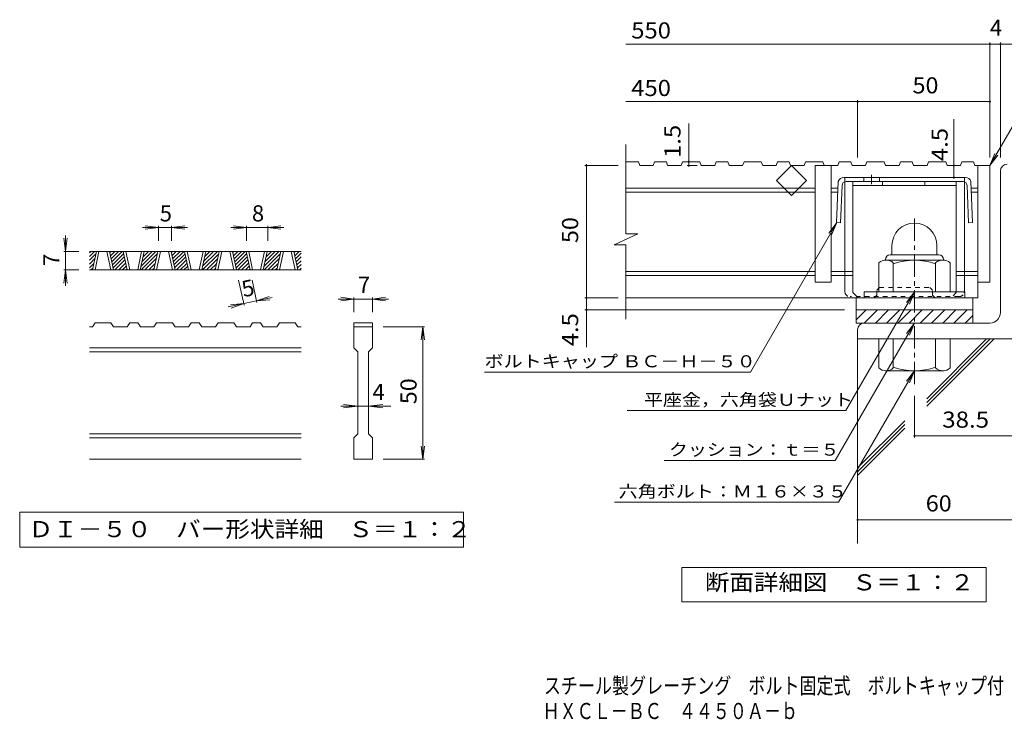
# Model space of a CAD drawing. Units: millimetres. Extents: x -1792 to 1832, y -1353 to 1351.
# Drawn here: x -1792 to 68, y -1353 to -31 of the extents above; entities that cross this region are included whole.
import ezdxf

# ---------------------------------------------------------------- set-up
doc = ezdxf.new("R2010")
doc.units = ezdxf.units.MM
doc.header["$LTSCALE"] = 10
doc.linetypes.add('JWW_CENTER1', pattern=[6.773333, 4.233333, -0.846667, 0.846667, -0.846667])
doc.linetypes.add('JWW_DASHED1', pattern=[1.693333, 0.846667, -0.846667])
for name, color, linetype in [('D-0', 7, 'Continuous'), ('D-1', 7, 'Continuous'), ('D-2', 7, 'Continuous'), ('D-4', 7, 'Continuous'), ('D-5', 7, 'Continuous'), ('D-6', 7, 'Continuous'), ('D-8', 7, 'Continuous'), ('D-9', 7, 'Continuous'), ('F-Fﾚｲﾔ', 7, 'Continuous')]:
    doc.layers.add(name, color=color, linetype=linetype)
doc.styles.add('ＭＳ ゴシック', font='txt', dxfattribs={"height": 1})

msp = doc.modelspace()

# ---------------------------------------------------------------- linework, layer by layer
at = {"layer": 'D-0', "color": 3, "linetype": 'Continuous', "lineweight": 9}
for p, q in [((-1260.6, -468.8), (-1660.6, -468.8)), ((-1660.6, -471.5), (-1657.9, -468.8)), ((-1660.6, -478.6), (-1650.9, -468.8)), ((-1660.6, -485.6), (-1648.3, -473.4)), ((-1660.6, -492.7), (-1650.3, -482.4)), ((-1654.9, -503.8), (-1647.4, -468.8)), ((-1649.9, -503.8), (-1642.4, -468.8)), ((-1627.4, -468.8), (-1619.9, -503.8)), ((-1622.4, -468.8), (-1614.9, -503.8)), ((-1621.9, -471.1), (-1619.6, -468.8)), ((-1620.6, -476.9), (-1612.5, -468.8)), ((-1619.4, -482.8), (-1605.5, -468.8)), ((-1618.1, -488.6), (-1598.4, -468.8)), ((-1616.9, -494.4), (-1595.8, -473.4)), ((-1615.6, -500.2), (-1594.6, -479.2)), ((-1589.3, -503.8), (-1596.8, -468.8)), ((-1584.3, -503.8), (-1591.8, -468.8)), ((-1561.8, -468.8), (-1569.3, -503.8)), ((-1556.8, -468.8), (-1564.3, -503.8)), ((-1562.8, -496.9), (-1534.7, -468.8)), ((-1562.7, -503.8), (-1532.2, -473.4)), ((-1560.9, -487.9), (-1541.8, -468.8)), ((-1559, -478.9), (-1548.9, -468.8)), ((-1557, -469.9), (-1556, -468.8)), ((-1555.6, -503.8), (-1534.1, -482.4)), ((-1538.7, -503.8), (-1531.2, -468.8)), ((-1533.7, -503.8), (-1526.2, -468.8)), ((-1511.2, -468.8), (-1503.7, -503.8)), ((-1506.2, -468.8), (-1498.7, -503.8)), ((-1505.7, -471.1), (-1503.5, -468.8)), ((-1504.5, -476.9), (-1496.4, -468.8)), ((-1503.2, -482.8), (-1489.3, -468.8)), ((-1502, -488.6), (-1482.3, -468.8)), ((-1500.8, -494.4), (-1479.7, -473.4)), ((-1499.5, -500.2), (-1478.5, -479.2)), ((-1473.2, -503.8), (-1480.7, -468.8)), ((-1468.2, -503.8), (-1475.7, -468.8)), ((-1445.7, -468.8), (-1453.2, -503.8)), ((-1440.7, -468.8), (-1448.2, -503.8)), ((-1446.7, -496.9), (-1418.6, -468.8)), ((-1446.5, -503.8), (-1416.1, -473.4)), ((-1444.7, -487.9), (-1425.7, -468.8)), ((-1442.8, -478.9), (-1432.8, -468.8)), ((-1440.9, -469.9), (-1439.8, -468.8)), ((-1439.5, -503.8), (-1418, -482.4)), ((-1422.6, -503.8), (-1415.1, -468.8)), ((-1417.6, -503.8), (-1410.1, -468.8)), ((-1395.1, -468.8), (-1387.6, -503.8)), ((-1390.1, -468.8), (-1382.6, -503.8)), ((-1389.6, -471.1), (-1387.3, -468.8)), ((-1388.4, -476.9), (-1380.3, -468.8)), ((-1387.1, -482.8), (-1373.2, -468.8)), ((-1385.9, -488.6), (-1366.1, -468.8)), ((-1384.6, -494.4), (-1363.6, -473.4)), ((-1383.4, -500.2), (-1362.3, -479.2)), ((-1357, -503.8), (-1364.5, -468.8)), ((-1352, -503.8), (-1359.5, -468.8)), ((-1329.6, -468.8), (-1337, -503.8)), ((-1324.5, -468.8), (-1332, -503.8)), ((-1330.5, -496.9), (-1302.5, -468.8)), ((-1330.4, -503.8), (-1299.9, -473.4)), ((-1328.6, -487.9), (-1309.6, -468.8)), ((-1326.7, -478.9), (-1316.6, -468.8)), ((-1324.8, -469.9), (-1323.7, -468.8)), ((-1323.3, -503.8), (-1301.9, -482.4)), ((-1306.5, -503.8), (-1299, -468.8)), ((-1301.5, -503.8), (-1294, -468.8)), ((-1279, -468.8), (-1271.5, -503.8)), ((-1274, -468.8), (-1266.5, -503.8)), ((-1273.5, -471.1), (-1271.2, -468.8)), ((-1272.2, -476.9), (-1264.1, -468.8)), ((-1271, -482.8), (-1260.6, -472.4)), ((-1269.7, -488.6), (-1260.6, -479.4)), ((-1660.6, -499.8), (-1652.2, -491.4)), ((-1657.6, -503.8), (-1654.1, -500.4)), ((-1612.2, -503.8), (-1593.3, -485)), ((-1605.1, -503.8), (-1592.1, -490.8)), ((-1598, -503.8), (-1590.8, -496.7)), ((-1548.5, -503.8), (-1536, -491.4)), ((-1541.5, -503.8), (-1538, -500.4)), ((-1496, -503.8), (-1477.2, -485)), ((-1489, -503.8), (-1476, -490.8)), ((-1481.9, -503.8), (-1474.7, -496.7)), ((-1432.4, -503.8), (-1419.9, -491.4)), ((-1425.3, -503.8), (-1421.8, -500.4)), ((-1379.9, -503.8), (-1361.1, -485)), ((-1372.8, -503.8), (-1359.8, -490.8)), ((-1365.8, -503.8), (-1358.6, -496.7)), ((-1316.3, -503.8), (-1303.8, -491.4)), ((-1309.2, -503.8), (-1305.7, -500.4)), ((-1268.5, -494.4), (-1260.6, -486.5)), ((-1267.2, -500.2), (-1260.6, -493.6)), ((-1263.8, -503.8), (-1260.6, -500.7)), ((-1260.6, -503.8), (-1660.6, -503.8)), ((-1591, -503.8), (-1589.6, -502.5)), ((-1474.8, -503.8), (-1473.5, -502.5)), ((-1358.7, -503.8), (-1357.3, -502.5)), ((-1654.8, -611.3), (-1660.6, -611.3)), ((-1654.8, -611.3), (-1649.8, -603.8)), ((-1619.8, -603.8), (-1649.8, -603.8)), ((-1619.8, -603.8), (-1614.8, -611.3)), ((-1589.2, -611.3), (-1614.8, -611.3)), ((-1589.2, -611.3), (-1584.2, -603.8)), ((-1569.2, -603.8), (-1584.2, -603.8)), ((-1569.2, -603.8), (-1564.2, -611.3)), ((-1538.6, -611.3), (-1564.2, -611.3)), ((-1538.6, -611.3), (-1533.6, -603.8)), ((-1503.7, -603.8), (-1533.6, -603.8)), ((-1503.7, -603.8), (-1498.7, -611.3)), ((-1473.1, -611.3), (-1498.7, -611.3)), ((-1473.1, -611.3), (-1468.1, -603.8)), ((-1453.1, -603.8), (-1468.1, -603.8)), ((-1453.1, -603.8), (-1448.1, -611.3)), ((-1422.5, -611.3), (-1448.1, -611.3)), ((-1422.5, -611.3), (-1417.5, -603.8)), ((-1387.5, -603.8), (-1417.5, -603.8)), ((-1387.5, -603.8), (-1382.5, -611.3)), ((-1357, -611.3), (-1382.5, -611.3)), ((-1357, -611.3), (-1352, -603.8)), ((-1337, -603.8), (-1352, -603.8)), ((-1337, -603.8), (-1331.9, -611.3)), ((-1306.4, -611.3), (-1331.9, -611.3)), ((-1306.4, -611.3), (-1301.4, -603.8)), ((-1271.4, -603.8), (-1301.4, -603.8)), ((-1271.4, -603.8), (-1266.4, -611.3)), ((-1260.6, -611.3), (-1266.4, -611.3)), ((-1160.6, -603.8), (-1160.6, -611.3)), ((-1160.6, -603.8), (-1125.6, -603.8)), ((-1160.6, -611.3), (-1125.6, -611.3)), ((-1160.6, -651.3), (-1160.6, -611.3)), ((-1125.6, -603.8), (-1125.6, -611.3)), ((-1125.6, -611.3), (-1125.6, -651.3)), ((-1260.6, -651.3), (-1660.6, -651.3)), ((-1260.6, -658.8), (-1660.6, -658.8)), ((-1160.6, -651.3), (-1153.1, -658.8)), ((-1153.1, -813.8), (-1153.1, -658.8)), ((-1133.1, -658.8), (-1125.6, -651.3)), ((-1133.1, -658.8), (-1133.1, -813.8)), ((-1260.6, -813.8), (-1660.6, -813.8)), ((-1160.6, -821.3), (-1153.1, -813.8)), ((-1133.1, -813.8), (-1125.6, -821.3)), ((-1260.6, -821.3), (-1660.6, -821.3)), ((-1160.6, -861.3), (-1160.6, -821.3)), ((-1125.6, -821.3), (-1125.6, -861.3)), ((-1260.6, -861.3), (-1660.6, -861.3)), ((-1125.6, -861.3), (-1160.6, -861.3))]:
    msp.add_line(p, q, dxfattribs=at)
at = {"layer": 'D-0', "color": 7, "linetype": 'Continuous', "lineweight": 9}
for p, q in [((-1792.2, -961.3), (-1792.2, -1027.8)), ((-953.9, -961.3), (-1792.2, -961.3)), ((-953.9, -1027.8), (-953.9, -961.3)), ((-1792.2, -1027.8), (-953.9, -1027.8))]:
    msp.add_line(p, q, dxfattribs=at)
at = {"layer": 'D-1', "color": 2, "linetype": 'Continuous', "lineweight": 9}
for p, q in [((61.1, -584.3), (61.1, -316.8)), ((-143.9, -457.8), (-143.9, -475.3)), ((-58.9, -457.8), (-58.9, -475.3)), ((-147.4, -475.3), (-55.4, -475.3)), ((-168.9, -545.3), (-168.9, -490.5)), ((-156.4, -484.3), (-156.4, -485.3)), ((-47.6, -485.3), (-155.1, -485.3)), ((-141.4, -545.3), (-141.4, -490.5)), ((-61.4, -545.3), (-61.4, -490.5)), ((-46.4, -484.3), (-46.4, -485.3)), ((-33.9, -545.3), (-33.9, -490.5)), ((-6.4, -545.3), (-196.4, -545.3)), ((-196.4, -556.8), (-196.4, -545.3)), ((-6.4, -556.8), (-6.4, -545.3)), ((-211.4, -579.3), (8.6, -579.3)), ((-211.4, -598), (-192.7, -579.3)), ((-211.4, -604.3), (-211.4, -579.3)), ((-196.5, -604.3), (-171.5, -579.3)), ((-175.3, -604.3), (-150.3, -579.3)), ((-154.1, -604.3), (-129.1, -579.3)), ((-132.9, -604.3), (-107.9, -579.3)), ((-111.6, -604.3), (-86.6, -579.3)), ((-90.4, -604.3), (-65.4, -579.3)), ((-69.2, -604.3), (-44.2, -579.3)), ((-48, -604.3), (-23, -579.3)), ((-26.8, -604.3), (-1.8, -579.3)), ((-5.6, -604.3), (8.6, -590.1)), ((8.6, -579.3), (8.6, -604.3)), ((41.1, -604.3), (-211.4, -604.3)), ((-208.9, -616.8), (-208.9, -634.3)), ((91.1, -634.3), (-208.9, -634.3)), ((-168.9, -634.3), (-168.9, -689.1)), ((-141.4, -634.3), (-141.4, -689.1)), ((-61.4, -634.3), (-61.4, -689.1)), ((-33.9, -634.3), (-33.9, -689.1)), ((-156.4, -695.3), (-156.4, -694.3)), ((-47.6, -694.3), (-155.1, -694.3)), ((-46.4, -695.3), (-46.4, -694.3))]:
    msp.add_line(p, q, dxfattribs=at)
at = {"layer": 'D-1', "color": 2, "linetype": 'JWW_CENTER1', "lineweight": 9}
msp.add_line((-101.4, -719.9), (-101.4, -398.8), dxfattribs=at)
at = {"layer": 'D-1', "color": 2, "linetype": 'Continuous', "lineweight": 9}
for centre, radius, start, end in [((73.6, -316.8), 12.5, 90, 180), ((-101.4, -457.8), 42.5, 90, 180), ((-101.3, -457.8), 42.4, 0, 90), ((-147.4, -484.3), 9, 90, 180), ((-55.4, -484.3), 9, 0, 90), ((-155.1, -506.1), 20.8, 48.6201, 131.3816), ((-101.4, -605.3), 120, 70.5288, 109.4712), ((-47.6, -506.1), 20.8, 48.6183, 131.3799), ((41.1, -584.3), 20, 270, 0), ((-196.4, -616.8), 12.5, 90, 180), ((-101.4, -574.3), 120, 250.5288, 289.4712), ((-155.1, -673.5), 20.8, 228.6183, 311.3799), ((-47.6, -673.5), 20.8, 228.6201, 311.3816)]:
    msp.add_arc(centre, radius, start, end, dxfattribs=at)
at = {"layer": 'D-2', "color": 3, "linetype": 'Continuous', "lineweight": 9}
for p, q in [((-646.6, -435.7), (-646.6, -266.8)), ((-623, -299.3), (-646.6, -299.3)), ((-623, -299.3), (-620.5, -306.8)), ((-594.9, -306.8), (-620.5, -306.8)), ((-592.4, -299.3), (-594.9, -306.8)), ((-570.3, -299.3), (-592.4, -299.3)), ((-570.3, -299.3), (-567.8, -306.8)), ((-542.2, -306.8), (-567.8, -306.8)), ((-539.6, -299.3), (-542.2, -306.8)), ((-506.9, -299.3), (-539.6, -299.3)), ((-506.9, -299.3), (-504.3, -306.8)), ((-478.8, -306.8), (-504.3, -306.8)), ((-476.2, -299.3), (-478.8, -306.8)), ((-454.2, -299.3), (-476.2, -299.3)), ((-454.2, -299.3), (-451.6, -306.8)), ((-426.1, -306.8), (-451.6, -306.8)), ((-423.5, -299.3), (-426.1, -306.8)), ((-390.8, -299.3), (-423.5, -299.3)), ((-390.8, -299.3), (-388.2, -306.8)), ((-362.7, -306.8), (-388.2, -306.8)), ((-360.1, -299.3), (-362.7, -306.8)), ((-362.2, -335.1), (-333.9, -306.8)), ((-338.1, -299.3), (-360.1, -299.3)), ((-338.1, -299.3), (-335.5, -306.8)), ((-309.9, -306.8), (-335.5, -306.8)), ((-333.9, -306.8), (-305.6, -335.1)), ((-307.4, -299.3), (-309.9, -306.8)), ((-274.6, -299.3), (-307.4, -299.3)), ((-288.9, -306.8), (-288.9, -526.8)), ((-246.5, -306.8), (-288.9, -306.8)), ((-274.6, -299.3), (-272.1, -306.8)), ((-258.9, -306.8), (-258.9, -526.8)), ((-244, -299.3), (-246.5, -306.8)), ((-221.9, -299.3), (-244, -299.3)), ((-221.9, -299.3), (-219.4, -306.8)), ((-193.8, -306.8), (-219.4, -306.8)), ((-191.2, -299.3), (-193.8, -306.8)), ((-158.5, -299.3), (-191.2, -299.3)), ((-158.5, -299.3), (-156, -306.8)), ((-130.4, -306.8), (-156, -306.8)), ((-127.8, -299.3), (-130.4, -306.8)), ((-105.8, -299.3), (-127.8, -299.3)), ((-105.8, -299.3), (-103.2, -306.8)), ((-77.7, -306.8), (-103.2, -306.8)), ((-75.1, -299.3), (-77.7, -306.8)), ((-42.4, -299.3), (-75.1, -299.3)), ((-42.4, -299.3), (-39.8, -306.8)), ((-14.3, -306.8), (-39.8, -306.8)), ((-11.7, -299.3), (-14.3, -306.8)), ((10.3, -299.3), (-11.7, -299.3)), ((10.3, -299.3), (12.9, -306.8)), ((41.1, -306.8), (12.9, -306.8)), ((18.6, -556.8), (18.6, -306.8)), ((41.1, -306.8), (41.1, -526.8)), ((-288.9, -349.3), (-646.6, -349.3)), ((-333.9, -363.4), (-362.2, -335.1)), ((-305.6, -335.1), (-333.9, -363.4)), ((-245.9, -349.3), (-258.9, -349.3)), ((18.6, -349.3), (5.6, -349.3)), ((-288.9, -356.8), (-646.6, -356.8)), ((-246.2, -356.8), (-258.9, -356.8)), ((18.6, -356.8), (5.9, -356.8)), ((-668.7, -456.4), (-624.1, -435.7)), ((-624.1, -435.7), (-646.6, -435.7)), ((-668.7, -456.4), (-646.6, -456.4)), ((-646.6, -596.8), (-646.6, -456.4)), ((-288.9, -506.8), (-646.6, -506.8)), ((-288.9, -514.3), (-646.6, -514.3)), ((-217.6, -506.8), (-258.9, -506.8)), ((-217.6, -514.3), (-258.9, -514.3)), ((18.6, -506.8), (-22.6, -506.8)), ((18.6, -514.3), (-22.6, -514.3)), ((-258.9, -526.8), (-288.9, -526.8)), ((41.1, -526.8), (18.6, -526.8)), ((18.6, -556.8), (-646.6, -556.8)), ((-211.4, -579.3), (-211.4, -556.8)), ((8.6, -556.8), (8.6, -579.3))]:
    msp.add_line(p, q, dxfattribs=at)
at = {"layer": 'D-4', "color": 7, "linetype": 'Continuous', "lineweight": 9}
for p, q in [((41.1, -291.4), (41.1, -74.1)), ((61.1, -291.4), (61.1, -74.1)), ((-646.6, -77.1), (120.5, -77.1)), ((-646.6, -185.9), (41.1, -185.9)), ((-208.9, -291.4), (-208.9, -182.9)), ((-27, -329.3), (-27, -218.7)), ((-527.9, -306.8), (-527.9, -227.2)), ((-661.3, -306.8), (-724.3, -306.8)), ((-721.3, -306.8), (-721.3, -304.3)), ((-721.3, -649.6), (-721.3, -306.8)), ((-512.1, -306.8), (-530.9, -306.8)), ((-1530.1, -423.8), (-1560.1, -423.8)), ((-1530.1, -423.8), (-1554.9, -420.6)), ((-1530.1, -423.8), (-1554.9, -427.1)), ((-1530.1, -420.8), (-1530.1, -448.8)), ((-1505.1, -423.8), (-1530.1, -423.8)), ((-1505.1, -423.8), (-1480.3, -420.6)), ((-1505.1, -420.8), (-1505.1, -448.8)), ((-1505.1, -423.8), (-1480.3, -427.1)), ((-1505.1, -423.8), (-1475.1, -423.8)), ((-1363.4, -423.8), (-1393.4, -423.8)), ((-1363.4, -423.8), (-1388.2, -420.6)), ((-1363.4, -423.8), (-1388.2, -427.1)), ((-1363.4, -420.8), (-1363.4, -448.8)), ((-1323.4, -423.8), (-1363.4, -423.8)), ((-1323.4, -423.8), (-1298.6, -420.6)), ((-1323.4, -420.8), (-1323.4, -448.8)), ((-1323.4, -423.8), (-1298.6, -427.1)), ((-1323.4, -423.8), (-1293.4, -423.8)), ((-248.3, -414.3), (-411.4, -696.8)), ((-248.3, -414.3), (-263.5, -434.1)), ((-248.3, -414.3), (-257.9, -437.4)), ((-1705.6, -468.8), (-1708.9, -444.1)), ((-1705.6, -468.8), (-1705.6, -438.8)), ((-1705.6, -468.8), (-1702.3, -444.1)), ((-1708.6, -468.8), (-1680.6, -468.8)), ((-1705.6, -468.8), (-1705.6, -503.8)), ((-1705.6, -503.8), (-1708.9, -528.6)), ((-1708.6, -503.8), (-1680.6, -503.8)), ((-1705.6, -503.8), (-1702.3, -528.6)), ((-1705.6, -503.8), (-1705.6, -533.8)), ((-1368.3, -570.5), (-1378.5, -523.2)), ((-1343.9, -565.2), (-1352.9, -523.2)), ((-1344.5, -562.3), (-1321, -553.9)), ((-1344.5, -562.3), (-1315.2, -556)), ((-1160.6, -558.8), (-1185.4, -555.6)), ((-1160.6, -555.8), (-1160.6, -583.8)), ((-1125.6, -558.8), (-1100.8, -555.6)), ((-1125.6, -555.8), (-1125.6, -583.8)), ((-661.3, -556.8), (-724.3, -556.8)), ((-1369, -567.5), (-1398.3, -573.8)), ((-1369, -567.5), (-1393.9, -569.5)), ((-1369, -567.5), (-1392.5, -575.9)), ((-1344.5, -562.3), (-1369, -567.5)), ((-1344.5, -562.3), (-1319.6, -560.3)), ((-1160.6, -558.8), (-1190.6, -558.8)), ((-1160.6, -558.8), (-1185.4, -562.1)), ((-1125.6, -558.8), (-1160.6, -558.8)), ((-1125.6, -558.8), (-1100.8, -562.1)), ((-1125.6, -558.8), (-1095.6, -558.8)), ((-233.9, -579.3), (-724.3, -579.3)), ((-1027.6, -611.3), (-1105.6, -611.3)), ((-1030.6, -611.3), (-1033.9, -636.1)), ((-1030.6, -611.3), (-1027.3, -636.1)), ((-1030.6, -861.3), (-1030.6, -611.3)), ((-913.9, -696.8), (-411.4, -696.8)), ((-101.4, -741.8), (-101.4, -820.5)), ((-1153.1, -761.3), (-1185.6, -761.3)), ((-1153.1, -761.3), (-1180.4, -758.1)), ((-1153.1, -761.3), (-1180.4, -764.6)), ((-1133.1, -761.3), (-1153.1, -761.3)), ((-1133.1, -761.3), (-1105.8, -758.1)), ((-1133.1, -761.3), (-1105.8, -764.6)), ((-1133.1, -761.3), (-1090.6, -761.3)), ((-101.4, -817.5), (91.1, -817.5)), ((-1030.6, -861.3), (-1033.9, -836.6)), ((-1030.6, -861.3), (-1027.3, -836.6)), ((-1027.6, -861.3), (-1105.6, -861.3)), ((-208.9, -975.9), (216.4, -975.9))]:
    msp.add_line(p, q, dxfattribs=at)
at = {"layer": 'D-4', "color": 2, "linetype": 'Continuous', "lineweight": 9}
for p, q in [((-540.9, -1131), (-540.9, -1066)), ((-540.9, -1066), (34.1, -1066)), ((34.1, -1066), (34.1, -1131)), ((34.1, -1131), (-540.9, -1131))]:
    msp.add_line(p, q, dxfattribs=at)
at = {"layer": 'D-4', "color": 7, "linetype": 'Continuous', "lineweight": 9, "const_width": 2}
for points in [[(42.1, -77.1, 0.414214), (41.1, -76.1, 0.414214), (40.1, -77.1, 0.414214), (41.1, -78.1, 0.414214)], [(62.1, -77.1, 0.414214), (61.1, -76.1, 0.414214), (60.1, -77.1, 0.414214), (61.1, -78.1, 0.414214)], [(-207.9, -185.9, 0.414214), (-208.9, -184.9, 0.414214), (-209.9, -185.9, 0.414214), (-208.9, -186.9, 0.414214)], [(42.1, -185.9, 0.414214), (41.1, -184.9, 0.414214), (40.1, -185.9, 0.414214), (41.1, -186.9, 0.414214)], [(-526.9, -299.3, 0.414214), (-527.9, -298.3, 0.414214), (-528.9, -299.3, 0.414214), (-527.9, -300.3, 0.414214)], [(-720.3, -306.8, 0.414214), (-721.3, -305.8, 0.414214), (-722.3, -306.8, 0.414214), (-721.3, -307.8, 0.414214)], [(-526.9, -306.8, 0.414214), (-527.9, -305.8, 0.414214), (-528.9, -306.8, 0.414214), (-527.9, -307.8, 0.414214)], [(-26, -306.8, 0.414214), (-27, -305.8, 0.414214), (-28, -306.8, 0.414214), (-27, -307.8, 0.414214)], [(-26, -329.3, 0.414214), (-27, -328.3, 0.414214), (-28, -329.3, 0.414214), (-27, -330.3, 0.414214)], [(-720.3, -556.8, 0.414214), (-721.3, -555.8, 0.414214), (-722.3, -556.8, 0.414214), (-721.3, -557.8, 0.414214)], [(-720.3, -579.3, 0.414214), (-721.3, -578.3, 0.414214), (-722.3, -579.3, 0.414214), (-721.3, -580.3, 0.414214)], [(-100.4, -817.5, 0.414214), (-101.4, -816.5, 0.414214), (-102.4, -817.5, 0.414214), (-101.4, -818.5, 0.414214)], [(-207.9, -975.9, 0.414214), (-208.9, -974.9, 0.414214), (-209.9, -975.9, 0.414214), (-208.9, -976.9, 0.414214)]]:
    msp.add_lwpolyline(points, format="xyb", close=True, dxfattribs=at)
at = {"layer": 'D-5', "color": 7, "linetype": 'Continuous', "lineweight": 9}
for p, q in [((41.1, -306.8), (147.5, -122.5)), ((41.1, -306.8), (50.7, -283.7)), ((41.1, -306.8), (56.3, -287)), ((-230.8, -769.5), (-101.4, -545.3)), ((-101.4, -545.3), (-116.6, -565.1)), ((-101.4, -545.3), (-111, -568.4)), ((-251.2, -863.7), (-101.4, -604.3)), ((-101.4, -604.3), (-116.6, -624.1)), ((-101.4, -604.3), (-111, -627.4)), ((-244.8, -942.7), (-101.4, -694.3)), ((-101.4, -694.3), (-116.6, -714.1)), ((-101.4, -694.3), (-111, -717.4)), ((-644, -769.5), (-230.8, -769.5)), ((-574.4, -863.7), (-251.2, -863.7)), ((-668.2, -942.7), (-244.8, -942.7))]:
    msp.add_line(p, q, dxfattribs=at)
at = {"layer": 'D-6', "color": 6, "linetype": 'Continuous', "lineweight": 9}
for p, q in [((-208.9, -634.3), (-208.9, -1020.5)), ((-78.3, -754.5), (41.9, -634.3)), ((-78.3, -747.4), (34.8, -634.3)), ((-78.3, -761.5), (48.9, -634.3)), ((-208.9, -878), (-119.8, -788.9)), ((-208.9, -885.1), (-119.8, -796)), ((-208.9, -892.1), (-119.8, -803))]:
    msp.add_line(p, q, dxfattribs=at)
at = {"layer": 'D-8', "color": 4, "linetype": 'Continuous', "lineweight": 9}
for p, q in [((-217.6, -336.8), (-22.6, -336.8)), ((-217.6, -546.8), (-217.6, -336.8)), ((-217.6, -344.3), (-22.6, -344.3)), ((-162.1, -344.3), (-162.1, -336.8)), ((-82.1, -344.3), (-82.1, -336.8)), ((-22.6, -546.8), (-22.6, -336.8)), ((-217.6, -546.8), (-207.6, -556.8))]:
    msp.add_line(p, q, dxfattribs=at)
at = {"layer": 'D-8', "color": 4, "linetype": 'JWW_DASHED1', "lineweight": 9}
for p, q in [((-172.6, -541.8), (-167.6, -536.8)), ((-167.6, -536.8), (-72.6, -536.8)), ((-67.6, -541.8), (-72.6, -536.8)), ((-177.6, -556.8), (-207.6, -556.8)), ((-172.6, -551.8), (-177.6, -556.8)), ((-172.6, -551.8), (-172.6, -541.8)), ((-67.6, -551.8), (-67.6, -541.8)), ((-67.6, -551.8), (-62.6, -556.8)), ((-32.6, -556.8), (-62.6, -556.8)), ((-22.6, -546.8), (-32.6, -556.8))]:
    msp.add_line(p, q, dxfattribs=at)
at = {"layer": 'D-9', "color": 2, "linetype": 'Continuous', "lineweight": 9}
for p, q in [((-120.1, -329.3), (-234.9, -329.3)), ((-197.4, -329.3), (-197.4, -336.8)), ((-167.4, -329.3), (-167.4, -336.8)), ((-120.1, -329.3), (-5.4, -329.3)), ((-245.4, -336.8), (-248.5, -414.3)), ((-238.2, -344), (-241, -414.6)), ((-233.1, -544.3), (-233.1, -337.2)), ((-9.6, -336.8), (-230.7, -336.8)), ((-7.1, -544.3), (-7.1, -337.2)), ((-2.1, -344), (0.8, -414.6)), ((5.2, -336.8), (8.3, -414.3)), ((-248.5, -414.3), (-241, -414.6)), ((8.3, -414.3), (0.8, -414.6))]:
    msp.add_line(p, q, dxfattribs=at)
at = {"layer": 'D-9', "color": 2, "linetype": 'JWW_DASHED1', "lineweight": 9}
for p, q in [((-233.1, -337.2), (-233.1, -329.3)), ((-7.1, -337.2), (-7.1, -329.3)), ((-17.1, -554.3), (-223.1, -554.3))]:
    msp.add_line(p, q, dxfattribs=at)
at = {"layer": 'D-9', "color": 2, "linetype": 'JWW_CENTER1', "lineweight": 9}
msp.add_line((-182.4, -324.4), (-182.4, -341.8), dxfattribs=at)
at = {"layer": 'D-9', "color": 2, "linetype": 'Continuous', "lineweight": 9}
for centre, radius, start, end in [((-235, -340.3), 11, 89.4438, 161.5628), ((-5.2, -340.3), 11, 18.4372, 90.5562), ((-230.7, -344.3), 7.5, 90, 177.7066), ((-9.6, -344.3), 7.5, 2.2934, 90), ((-223.1, -544.3), 10, 180, 198.1933), ((-17.1, -544.3), 10, 341.8067, 0)]:
    msp.add_arc(centre, radius, start, end, dxfattribs=at)
at = {"layer": 'D-9', "color": 2, "linetype": 'JWW_DASHED1', "lineweight": 9}
for centre, start, end in [((-223.1, -544.3), 198.1933, 270), ((-17.1, -544.3), 270, 341.8067)]:
    msp.add_arc(centre, 10, start, end, dxfattribs=at)

# ---------------------------------------------------------------- texts
at = {"layer": 'D-0', "color": 2, "linetype": 'Continuous', "lineweight": 9, "style": 'ＭＳ ゴシック', "width": 1.118056}
msp.add_text('ＤＩ－５０\u3000バー形状詳細\u3000Ｓ＝１：２', height=30.48, dxfattribs=at).set_placement((-1775.6, -1008.9))
at = {"layer": 'D-4', "color": 2, "linetype": 'Continuous', "lineweight": 9, "style": 'ＭＳ ゴシック'}
for s, width, p in [('550', 1.083333, (-636.6, -66.5)), ('450', 1.083333, (-636.6, -175.3)), ('50', 1.0625, (-105.1, -170.3))]:
    msp.add_text(s, height=30.48, dxfattribs=dict(at, width=width)).set_placement(p)
for s, p in [('4', (41.1, -61.5)), ('5', (-1527.6, -412.2)), ('8', (-1353.4, -412.2)), ('7', (-1153.1, -547.2)), ('4', (-1125.6, -749.7))]:
    msp.add_text(s, height=30.5, dxfattribs=at).set_placement(p)
at = {"layer": 'D-4', "color": 2, "linetype": 'Continuous', "lineweight": 211, "style": 'ＭＳ ゴシック'}
for s, width, p in [('1.5', 1.083333, (-543.5, -292.2)), ('4.5', 1.083333, (-38.7, -298.1)), ('50', 1.0625, (-736.9, -453.1))]:
    msp.add_text(s, height=30.48, rotation=90, dxfattribs=dict(at, width=width)).set_placement(p)
at = {"layer": 'D-4', "color": 2, "linetype": 'Continuous', "lineweight": 9, "style": 'ＭＳ ゴシック'}
for s, rotation, p in [('7', 90, (-1717.2, -496.3)), ('5', 12.0789, (-1369, -555.6))]:
    msp.add_text(s, height=30.5, rotation=rotation, dxfattribs=at).set_placement(p)
for s, width, p in [('4.5', 1.083333, (-736.9, -648.1)), ('50', 1.0625, (-1042.2, -757.6))]:
    msp.add_text(s, height=30.48, rotation=90, dxfattribs=dict(at, width=width)).set_placement(p)
at = {"layer": 'D-4', "color": 7, "linetype": 'Continuous', "lineweight": 9, "style": 'ＭＳ ゴシック', "width": 1.155172}
msp.add_text('ボルトキャップ ＢＣ－Ｈ－５０', height=22.86, rotation=359.9999, dxfattribs=at).set_placement((-913.9, -687.9))
at = {"layer": 'D-4', "color": 2, "linetype": 'Continuous', "lineweight": 211, "style": 'ＭＳ ゴシック'}
for s, width, p in [('38.5', 1.09375, (-48.9, -801.9)), ('60', 1.0625, (-80.1, -960.2)), ('断面詳細図\u3000Ｓ＝１：２', 1.113636, (-497.5, -1109.4))]:
    msp.add_text(s, height=30.48, dxfattribs=dict(at, width=width)).set_placement(p)
at = {"layer": 'D-5', "color": 7, "linetype": 'Continuous', "lineweight": 211, "style": 'ＭＳ ゴシック'}
for s, width, p in [('平座金，六角袋Ｕナット', 1.151515, (-612.7, -760.6)), ('クッション：ｔ＝５', 1.148148, (-565.4, -854.8)), ('六角ボルト：Ｍ１６×３５', 1.152778, (-660.4, -933.8))]:
    msp.add_text(s, height=22.86, dxfattribs=dict(at, width=width)).set_placement(p)
at = {"layer": 'F-Fﾚｲﾔ', "color": 2, "linetype": 'Continuous', "lineweight": 9, "style": 'ＭＳ ゴシック'}
for s, width, p in [('スチール製グレーチング\u3000ボルト固定式\u3000ボルトキャップ付\u3000滑り止め模様付\u3000集水桝用', 0.774375, (-801.7, -1304.7)), ('ＨＸＣＬ－ＢＣ\u3000４４５０Ａ－ｂ', 0.773333, (-804, -1352.5))]:
    msp.add_text(s, height=30.48, dxfattribs=dict(at, width=width)).set_placement(p)

doc.saveas('drawing.dxf')
